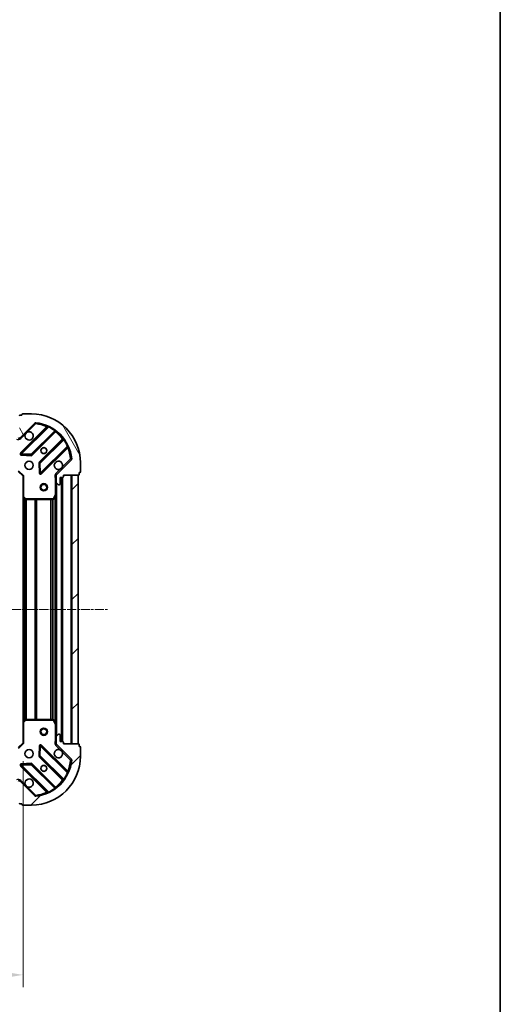
# Model space of a CAD drawing. Units: millimetres. Extents: x 0 to 6371, y 0 to 1405.
# Drawn here: x 2029 to 2226, y 300 to 702 of the extents above; entities that cross this region are included whole.
import ezdxf

# ---------------------------------------------------------------- set-up
doc = ezdxf.new("R2010")
doc.units = ezdxf.units.MM
doc.header["$LTSCALE"] = 0.666667
doc.linetypes.add('CHAIN', pattern=[0.3543, 0.2362, -0.0295, 0.0591, -0.0295])
doc.layers.get('Defpoints').update_dxf_attribs({"lineweight": 25})
for name, color, linetype, lineweight in [('Border (ISO)', 7, 'Continuous', 35), ('Dimension (ISO)', 7, 'Continuous', 18), ('Visible (ISO)', 7, 'Continuous', 35), ('Visible Narrow (ISO)', 7, 'Continuous', 25)]:
    doc.layers.add(name, color=color, linetype=linetype, lineweight=lineweight)
doc.layers.add('Centerline (ISO)', color=7, linetype='Continuous', lineweight=18, true_color=0x80ffff)
doc.layers.add('Hatch (ISO)', color=1, linetype='Continuous', lineweight=18, true_color=0xff0000)
doc.styles.add('Note Text (TK)', font='MS PGothic.ttf')
doc.dimstyles.new('Default - Method 1b (TK)', dxfattribs={"dimscale": 0.666667, "dimtxt": 2.5, "dimasz": 2.5, "dimexe": 1, "dimexo": 1.5, "dimgap": 1, "dimtad": 1, "dimtoh": 1, "dimrnd": 1e-08, "dimdsep": 46, "dimtxsty": 'Note Text (TK)', "dimcen": 0.09, "dimdle": 5, "dimclrd": 100, "dimclre": 100, "dimclrt": 7, "dimadec": 1, "dimazin": 1, "dimtfac": 1, "dimtmove": 0, "dimatfit": 3, "dimfxl": 1, "dimtolj": 1, "dimlwd": -1, "dimlwe": -1, "dimarcsym": 0})
pattern_1 = [(45, (198.167, -40), (-11.22532, 11.22532), [])]

# ---------------------------------------------------------------- blocks, each defined once
blk = doc.blocks.new('図面枠 tk図枠')
at = {"layer": 'Border (ISO)'}
blk.add_line((405.5, 289), (405.5, 8), dxfattribs=at)
blk = doc.blocks.new('*D32')
at = {"layer": 'Defpoints', "color": 0, "transparency": 16777216}
for p in [(1777.49, 406.7), (2030.49, 406.7), (2030.49, 311.7)]:
    blk.add_point(p, dxfattribs=at)
at = {"layer": 'Dimension (ISO)', "color": 100, "transparency": 16777216}
for p, q in [((1777.49, 399.2), (1777.49, 306.7)), ((2030.49, 399.2), (2030.49, 306.7)), ((1789.99, 311.7), (2017.99, 311.7))]:
    blk.add_line(p, q, dxfattribs=at)
for points in [[(1789.99, 313.78), (1789.99, 309.61), (1777.49, 311.7)], [(2017.99, 313.78), (2017.99, 309.61), (2030.49, 311.7)]]:
    blk.add_solid(points, dxfattribs=at)
at = {"layer": 'Dimension (ISO)', "color": 7, "transparency": 16777216, "insert": (1891.28, 322.95), "char_height": 12.5, "attachment_point": 4, "style": 'Note Text (TK)'}
blk.add_mtext('\\A1;253', dxfattribs=at)

msp = doc.modelspace()

# ---------------------------------------------------------------- hatches: boundary and pattern name
at = {"layer": 'Hatch (ISO)'}
h = msp.add_hatch(dxfattribs=at)
h.set_pattern_fill('ANSI31', color=256, scale=127, angle=75.000175, style=0)
h.set_pattern_definition([(120.0002, (198.167, -40), (-13.74813, -7.93754), [])])
edge = h.paths.add_edge_path()
edge.add_line((2028.9905, 534.1954), (2028.2905, 534.1954))
edge.add_ellipse((2028.2905, 533.8954), major_axis=(-0.3, 0), ratio=1, start_angle=270, end_angle=360)
edge.add_line((2027.9905, 533.8954), (2027.9905, 532.8954))
edge.add_line((2027.9905, 532.8954), (2025.2905, 532.8954))
edge.add_ellipse((2025.2905, 532.5954), major_axis=(-0.3, 0), ratio=1, start_angle=270, end_angle=360)
edge.add_line((2024.9905, 532.5954), (2024.9905, 532.4025))
edge.add_ellipse((2025.4905, 532.4025), major_axis=(0, -0.5), ratio=1, start_angle=270, end_angle=315)
edge.add_line((2025.137, 532.0489), (2025.8441, 531.3418))
edge.add_ellipse((2026.1976, 531.6954), major_axis=(0.3536, -0.3536), ratio=1, start_angle=270, end_angle=315)
edge.add_line((2026.1976, 531.1954), (2028.5763, 531.1954))
edge.add_ellipse((2028.5763, 532.1954), major_axis=(1, 0), ratio=1, start_angle=270, end_angle=315)
edge.add_line((2029.2834, 531.4883), (2035.2614, 537.4663))
edge.add_ellipse((2035.615, 537.1127), major_axis=(0.3536, 0.3536), ratio=1, start_angle=39.172893, end_angle=90, ccw=False)
edge.add_ellipse((2033.9905, 521.1954), major_axis=(16.4147, -1.6752), ratio=1, start_angle=11.654213, end_angle=90, ccw=False)
edge.add_ellipse((2049.9079, 522.8198), major_axis=(0.0508, -0.4974), ratio=1, start_angle=39.172893, end_angle=90, ccw=False)
edge.add_line((2050.2614, 522.4663), (2044.2834, 516.4883))
edge.add_ellipse((2044.9905, 515.7812), major_axis=(-0.7071, -0.7071), ratio=1, start_angle=270, end_angle=315)
edge.add_line((2043.9905, 515.7812), (2043.9905, 513.4025))
edge.add_ellipse((2044.4905, 513.4025), major_axis=(0, -0.5), ratio=1, start_angle=270, end_angle=315)
edge.add_line((2044.137, 513.0489), (2044.8441, 512.3418))
edge.add_ellipse((2045.1976, 512.6954), major_axis=(0.3536, -0.3536), ratio=1, start_angle=270, end_angle=315)
edge.add_line((2045.1976, 512.1954), (2045.3905, 512.1954))
edge.add_ellipse((2045.3905, 512.4954), major_axis=(0.3, 0), ratio=1, start_angle=270, end_angle=360)
edge.add_line((2045.6905, 512.4954), (2045.6905, 515.1954))
edge.add_line((2045.6905, 515.1954), (2046.6905, 515.1954))
edge.add_ellipse((2046.6905, 515.4954), major_axis=(0.3, 0), ratio=1, start_angle=270, end_angle=360)
edge.add_line((2046.9905, 515.4954), (2046.9905, 516.1954))
edge.add_line((2046.9905, 516.1954), (2053.1905, 516.1954))
edge.add_ellipse((2053.1905, 516.4954), major_axis=(0.3, 0), ratio=1, start_angle=270, end_angle=360)
edge.add_line((2053.4905, 516.4954), (2053.4905, 517.1954))
edge.add_line((2053.4905, 517.1954), (2053.6905, 517.1954))
edge.add_ellipse((2053.6905, 517.4954), major_axis=(0.3, 0), ratio=1, start_angle=270, end_angle=360)
edge.add_line((2053.9905, 517.4954), (2053.9905, 521.1954))
edge.add_ellipse((2033.9905, 521.1954), major_axis=(0, 20), ratio=1, start_angle=270, end_angle=360)
edge.add_line((2033.9905, 541.1954), (2030.2905, 541.1954))
edge.add_ellipse((2030.2905, 540.8954), major_axis=(-0.3, 0), ratio=1, start_angle=270, end_angle=360)
edge.add_line((2029.9905, 540.8954), (2029.9905, 540.6954))
edge.add_line((2029.9905, 540.6954), (2029.2905, 540.6954))
edge.add_ellipse((2029.2905, 540.3954), major_axis=(-0.3, 0), ratio=1, start_angle=270, end_angle=360)
edge.add_line((2028.9905, 540.3954), (2028.9905, 534.1954))
h = msp.add_hatch(dxfattribs=at)
h.set_pattern_fill('ANSI31', color=256, scale=127, style=0)
h.set_pattern_definition(pattern_1)
h.paths.add_polyline_path([(2052.9905, 406.1954), (2052.9905, 516.1954), (2050.4905, 516.1954), (2050.4905, 406.1954)])
h = msp.add_hatch(dxfattribs=at)
h.set_pattern_fill('ANSI31', color=256, scale=127, style=0)
h.set_pattern_definition(pattern_1)
edge = h.paths.add_edge_path()
edge.add_line((2046.9905, 406.1954), (2046.9905, 406.8954))
edge.add_ellipse((2046.6905, 406.8954), major_axis=(0, 0.3), ratio=1, start_angle=270, end_angle=360)
edge.add_line((2046.6905, 407.1954), (2045.6905, 407.1954))
edge.add_line((2045.6905, 407.1954), (2045.6905, 409.8954))
edge.add_ellipse((2045.3905, 409.8954), major_axis=(0, 0.3), ratio=1, start_angle=270, end_angle=360)
edge.add_line((2045.3905, 410.1954), (2045.1976, 410.1954))
edge.add_ellipse((2045.1976, 409.6954), major_axis=(-0.5, 0), ratio=1, start_angle=270, end_angle=315)
edge.add_line((2044.8441, 410.0489), (2044.137, 409.3418))
edge.add_ellipse((2044.4905, 408.9883), major_axis=(-0.3536, -0.3536), ratio=1, start_angle=270, end_angle=315)
edge.add_line((2043.9905, 408.9883), (2043.9905, 406.6096))
edge.add_ellipse((2044.9905, 406.6096), major_axis=(0, -1), ratio=1, start_angle=270, end_angle=315)
edge.add_line((2044.2834, 405.9025), (2050.2614, 399.9245))
edge.add_ellipse((2049.9079, 399.571), major_axis=(0.3536, -0.3536), ratio=1, start_angle=39.172893, end_angle=90, ccw=False)
edge.add_ellipse((2033.9905, 401.1954), major_axis=(-1.6752, -16.4147), ratio=1, start_angle=11.654213, end_angle=90, ccw=False)
edge.add_ellipse((2035.615, 385.2781), major_axis=(-0.4974, -0.0508), ratio=1, start_angle=39.172893, end_angle=90, ccw=False)
edge.add_line((2035.2614, 384.9245), (2029.2834, 390.9025))
edge.add_ellipse((2028.5763, 390.1954), major_axis=(-0.7071, 0.7071), ratio=1, start_angle=270, end_angle=315)
edge.add_line((2028.5763, 391.1954), (2026.1976, 391.1954))
edge.add_ellipse((2026.1976, 390.6954), major_axis=(-0.5, 0), ratio=1, start_angle=270, end_angle=315)
edge.add_line((2025.8441, 391.0489), (2025.137, 390.3418))
edge.add_ellipse((2025.4905, 389.9883), major_axis=(-0.3536, -0.3536), ratio=1, start_angle=270, end_angle=315)
edge.add_line((2024.9905, 389.9883), (2024.9905, 389.7954))
edge.add_ellipse((2025.2905, 389.7954), major_axis=(0, -0.3), ratio=1, start_angle=270, end_angle=360)
edge.add_line((2025.2905, 389.4954), (2027.9905, 389.4954))
edge.add_line((2027.9905, 389.4954), (2027.9905, 388.4954))
edge.add_ellipse((2028.2905, 388.4954), major_axis=(0, -0.3), ratio=1, start_angle=270, end_angle=360)
edge.add_line((2028.2905, 388.1954), (2028.9905, 388.1954))
edge.add_line((2028.9905, 388.1954), (2028.9905, 381.9954))
edge.add_ellipse((2029.2905, 381.9954), major_axis=(0, -0.3), ratio=1, start_angle=270, end_angle=360)
edge.add_line((2029.2905, 381.6954), (2029.9905, 381.6954))
edge.add_line((2029.9905, 381.6954), (2029.9905, 381.4954))
edge.add_ellipse((2030.2905, 381.4954), major_axis=(0, -0.3), ratio=1, start_angle=270, end_angle=360)
edge.add_line((2030.2905, 381.1954), (2033.9905, 381.1954))
edge.add_ellipse((2033.9905, 401.1954), major_axis=(20, 0), ratio=1, start_angle=270, end_angle=360)
edge.add_line((2053.9905, 401.1954), (2053.9905, 404.8954))
edge.add_ellipse((2053.6905, 404.8954), major_axis=(0, 0.3), ratio=1, start_angle=270, end_angle=360)
edge.add_line((2053.6905, 405.1954), (2053.4905, 405.1954))
edge.add_line((2053.4905, 405.1954), (2053.4905, 405.8954))
edge.add_ellipse((2053.1905, 405.8954), major_axis=(0, 0.3), ratio=1, start_angle=270, end_angle=360)
edge.add_line((2053.1905, 406.1954), (2046.9905, 406.1954))

# ---------------------------------------------------------------- linework, layer by layer
at = {"layer": 'Centerline (ISO)', "linetype": 'CHAIN', "ltscale": 23.990969}
msp.add_line((1742.4905, 461.1954), (2065.4905, 461.1954), dxfattribs=at)
at = {"layer": 'Visible (ISO)'}
for p, q in [((2029.9905, 540.6954), (2029.2905, 540.6954)), ((2029.9905, 540.8954), (2029.9905, 540.6954)), ((2033.9905, 541.1954), (2030.2905, 541.1954)), ((2029.2834, 531.4883), (2035.2614, 537.4663)), ((2040.5031, 535.9079), (2029.6797, 525.0846)), ((2034.0336, 524.4887), (2043.7331, 534.1882)), ((2046.9833, 530.9379), (2037.2839, 521.2385)), ((2037.8797, 516.8846), (2048.7031, 527.7079)), ((2029.8788, 524.5727), (2033.8084, 524.4011)), ((2037.1963, 521.0133), (2037.3679, 517.0836)), ((2050.2614, 522.4663), (2044.2834, 516.4883)), ((2053.9905, 517.4954), (2053.9905, 521.1954)), ((2028.4905, 517.6954), (2030.4905, 515.6954)), ((2030.7905, 515.8197), (2030.4905, 515.6954)), ((2030.4905, 515.6954), (2030.4905, 507.2588)), ((2044.0804, 516.1954), (2043.6403, 516.1954)), ((2043.9905, 515.7812), (2043.9905, 516.1954)), ((2043.9905, 515.7812), (2043.9905, 513.4025)), ((2046.9905, 515.4954), (2046.9905, 516.1954)), ((2046.9905, 516.1954), (2053.1905, 516.1954)), ((2052.9905, 516.1954), (2050.4905, 516.1954)), ((2050.4905, 516.1954), (2050.4905, 406.1954)), ((2052.9905, 406.1954), (2052.9905, 516.1954)), ((2053.4905, 516.4954), (2053.4905, 517.1954)), ((2053.4905, 517.1954), (2053.6905, 517.1954)), ((2043.9905, 508.2662), (2043.9905, 513.4025)), ((2044.137, 513.0489), (2044.8441, 512.3418)), ((2045.1976, 512.1954), (2045.3905, 512.1954)), ((2045.6905, 512.4954), (2045.6905, 515.1954)), ((2045.6905, 515.1954), (2046.6905, 515.1954)), ((2046.4905, 407.1954), (2046.4905, 515.1954)), ((2043.0735, 506.3612), (2043.9589, 508.132)), ((2043.9905, 414.1246), (2043.9905, 508.2662)), ((2030.4905, 415.132), (2030.4905, 507.2588)), ((2030.5859, 507.0394), (2031.4041, 506.276)), ((2031.6088, 506.1954), (2042.8051, 506.1954)), ((2030.4905, 415.132), (2030.4905, 406.6954)), ((2031.4041, 416.1147), (2030.5859, 415.3513)), ((2042.8051, 416.1954), (2031.6088, 416.1954)), ((2043.9589, 414.2587), (2043.0735, 416.0296)), ((2043.9905, 408.9883), (2043.9905, 414.1246)), ((2043.9905, 408.9883), (2043.9905, 406.6096)), ((2044.8441, 410.0489), (2044.137, 409.3418)), ((2045.3905, 410.1954), (2045.1976, 410.1954)), ((2045.6905, 407.1954), (2045.6905, 409.8954)), ((2046.6905, 407.1954), (2045.6905, 407.1954)), ((2046.9905, 406.1954), (2046.9905, 406.8954)), ((2030.4905, 406.6954), (2028.4905, 404.6954)), ((2030.4905, 406.6954), (2030.7905, 406.5711)), ((2037.3679, 405.3072), (2037.1963, 401.3775)), ((2048.7031, 394.6829), (2037.8797, 405.5062)), ((2044.0804, 406.1954), (2043.6403, 406.1954)), ((2043.9905, 406.1954), (2043.9905, 406.6096)), ((2044.2834, 405.9025), (2050.2614, 399.9245)), ((2053.1905, 406.1954), (2046.9905, 406.1954)), ((2050.4905, 406.1954), (2052.9905, 406.1954)), ((2053.4905, 405.1954), (2053.4905, 405.8954)), ((2053.6905, 405.1954), (2053.4905, 405.1954)), ((2053.9905, 401.1954), (2053.9905, 404.8954)), ((2037.2839, 401.1523), (2046.9833, 391.4529)), ((2029.6797, 397.3062), (2040.5031, 386.4829)), ((2033.8084, 397.9896), (2029.8788, 397.8181)), ((2043.7331, 388.2026), (2034.0336, 397.902)), ((2035.2614, 384.9245), (2029.2834, 390.9025)), ((2029.2905, 381.6954), (2029.9905, 381.6954)), ((2029.9905, 381.6954), (2029.9905, 381.4954)), ((2030.2905, 381.1954), (2033.9905, 381.1954))]:
    msp.add_line(p, q, dxfattribs=at)
for centre, radius in [((2038.9905, 526.1954), 1.2295), ((2038.9905, 526.1954), 1.2), ((2032.9905, 520.1954), 1.7), ((2038.9905, 511.1954), 1.5), ((2038.9905, 511.1954), 1.1933), ((2038.9905, 411.1954), 1.5), ((2038.9905, 411.1954), 1.1933), ((2032.9905, 402.1954), 1.7), ((2038.9905, 396.1954), 1.2295), ((2038.9905, 396.1954), 1.2)]:
    msp.add_circle(centre, radius, dxfattribs=at)
for centre, radius, start, end in [((2029.2905, 540.3954), 0.3, 90, 180), ((2030.2905, 540.8954), 0.3, 90, 180), ((2033.9905, 521.1954), 20, 0, 90), ((2035.615, 537.1127), 0.5, 84.172893, 135), ((2033.9905, 521.1954), 16.5, 5.827107, 84.172893), ((2040.2909, 536.12), 0.3, 315, 67.113142), ((2032.9905, 532.1954), 1.7, 152.499829, 117.500171), ((2043.9452, 533.976), 0.3, 52.0855, 135), ((2028.5763, 532.1954), 1, 270, 315), ((2046.7712, 531.15), 0.3, 315, 37.9145), ((2048.9152, 527.4958), 0.3, 22.886858, 135), ((2029.8919, 524.8724), 0.3, 135, 267.5), ((2033.8215, 524.7009), 0.3, 267.5, 315), ((2037.496, 521.0263), 0.3, 135, 182.5), ((2044.9905, 520.1954), 1.7, 332.499829, 297.500171), ((2049.9079, 522.8198), 0.5, 315, 5.827107), ((2037.6676, 517.0967), 0.3, 182.5, 315), ((2044.9905, 515.7812), 1, 135, 180), ((2053.1905, 516.4954), 0.3, 270, 0), ((2053.6905, 517.4954), 0.3, 270, 0), ((2044.4905, 513.4025), 0.5, 180, 225), ((2045.1976, 512.6954), 0.5, 225, 270), ((2045.3905, 512.4954), 0.3, 270, 0), ((2046.6905, 515.4954), 0.3, 270, 0), ((2043.6905, 508.2662), 0.3, 333.434949, 0), ((2030.7905, 507.2588), 0.3, 180, 226.985143), ((2031.6088, 506.4954), 0.3, 226.985143, 270), ((2042.8051, 506.4954), 0.3, 270, 333.434949), ((2030.7905, 415.132), 0.3, 133.014857, 180), ((2031.6088, 415.8954), 0.3, 90, 133.014857), ((2042.8051, 415.8954), 0.3, 26.565051, 90), ((2043.6905, 414.1246), 0.3, 0, 26.565051), ((2044.4905, 408.9883), 0.5, 135, 180), ((2045.1976, 409.6954), 0.5, 90, 135), ((2045.3905, 409.8954), 0.3, 0, 90), ((2046.6905, 406.8954), 0.3, 0, 90), ((2037.6676, 405.2941), 0.3, 45, 177.5), ((2044.9905, 402.1954), 1.7, 62.499829, 27.500171), ((2044.9905, 406.6096), 1, 180, 225), ((2053.1905, 405.8954), 0.3, 0, 90), ((2053.6905, 404.8954), 0.3, 0, 90), ((2033.9905, 401.1954), 20, 270, 0), ((2033.9905, 401.1954), 16.5, 275.827107, 354.172893), ((2037.496, 401.3644), 0.3, 177.5, 225), ((2049.9079, 399.571), 0.5, 354.172893, 45), ((2029.8919, 397.5183), 0.3, 92.5, 225), ((2033.8215, 397.6899), 0.3, 45, 92.5), ((2048.9152, 394.895), 0.3, 225, 337.113142), ((2028.5763, 390.1954), 1, 45, 90), ((2032.9905, 390.1954), 1.7, 242.499829, 207.500171), ((2046.7712, 391.2407), 0.3, 322.0855, 45), ((2043.9452, 388.4147), 0.3, 225, 307.9145), ((2035.615, 385.2781), 0.5, 225, 275.827107), ((2040.2909, 386.2707), 0.3, 292.886858, 45), ((2029.2905, 381.9954), 0.3, 180, 270), ((2030.2905, 381.4954), 0.3, 180, 270)]:
    msp.add_arc(centre, radius, start, end, dxfattribs=at)
for points in [[(2031.4826, 532.9804), (2031.5636, 533.1349), (2031.6696, 533.2786), (2031.9073, 533.5163), (2032.0511, 533.6223), (2032.2056, 533.7033)], [(2046.4985, 519.4104), (2046.4175, 519.2559), (2046.3115, 519.1122), (2046.0738, 518.8745), (2045.93, 518.7685), (2045.7755, 518.6875)], [(2045.7755, 403.7033), (2045.93, 403.6223), (2046.0738, 403.5163), (2046.3115, 403.2786), (2046.4175, 403.1349), (2046.4985, 402.9804)], [(2032.2056, 388.6875), (2032.0511, 388.7685), (2031.9073, 388.8745), (2031.6696, 389.1122), (2031.5636, 389.2559), (2031.4826, 389.4104)]]:
    msp.add_open_spline(points, degree=3, knots=[0.278912594, 0.278912594, 0.278912594, 0.278912594, 0.329334696, 0.329334696, 0.379756799, 0.379756799, 0.379756799, 0.379756799], dxfattribs=at)
at = {"layer": 'Visible Narrow (ISO)'}
for p, q in [((2040.1381, 535.9672), (2029.4676, 525.2967)), ((2029.8919, 524.8724), (2040.8779, 535.8584)), ((2032.2056, 533.7033), (2035.615, 537.1127)), ((2035.2614, 537.4663), (2035.615, 537.1127)), ((2035.615, 537.1127), (2035.6657, 537.6101)), ((2040.3503, 535.7551), (2040.1381, 535.9672)), ((2041.0054, 536.13), (2040.8779, 535.8584)), ((2029.637, 531.1347), (2031.4826, 532.9804)), ((2043.4601, 534.3395), (2033.8215, 524.7009)), ((2034.2458, 524.2766), (2043.8027, 533.8335)), ((2043.4601, 534.3395), (2043.6355, 534.5829)), ((2043.5905, 534.0456), (2043.8027, 533.8335)), ((2029.637, 531.1347), (2029.2834, 531.4883)), ((2046.6287, 531.0075), (2037.0717, 521.4506)), ((2037.496, 521.0263), (2047.1346, 530.665)), ((2048.6536, 528.0827), (2037.6676, 517.0967)), ((2046.8408, 530.7954), (2046.6287, 531.0075)), ((2047.378, 530.8403), (2047.1346, 530.665)), ((2048.6536, 528.0827), (2048.9251, 528.2102)), ((2029.4676, 525.2967), (2029.6797, 525.0846)), ((2029.6797, 525.0846), (2029.8919, 524.8724)), ((2029.8788, 524.5727), (2029.8657, 524.273)), ((2029.8657, 524.273), (2033.7953, 524.1014)), ((2029.8919, 524.8724), (2029.8788, 524.5727)), ((2033.8215, 524.7009), (2029.8919, 524.8724)), ((2033.7953, 524.1014), (2033.8084, 524.4011)), ((2033.8084, 524.4011), (2033.8215, 524.7009)), ((2033.8215, 524.7009), (2034.0336, 524.4887)), ((2034.0336, 524.4887), (2034.2458, 524.2766)), ((2038.0919, 516.6724), (2048.7624, 527.343)), ((2048.5503, 527.5551), (2048.7624, 527.343)), ((2037.1963, 521.0133), (2036.8966, 521.0002)), ((2036.8966, 521.0002), (2037.0682, 517.0705)), ((2037.0717, 521.4506), (2037.2839, 521.2385)), ((2037.496, 521.0263), (2037.1963, 521.0133)), ((2037.2839, 521.2385), (2037.496, 521.0263)), ((2037.6676, 517.0967), (2037.496, 521.0263)), ((2049.9079, 522.8198), (2046.4985, 519.4104)), ((2050.4053, 522.8706), (2049.9079, 522.8198)), ((2049.9079, 522.8198), (2050.2614, 522.4663)), ((2028.6148, 517.9954), (2030.7905, 515.8197)), ((2030.7905, 507.2588), (2030.7905, 515.8197)), ((2037.0682, 517.0705), (2037.3679, 517.0836)), ((2037.3679, 517.0836), (2037.6676, 517.0967)), ((2037.6676, 517.0967), (2037.8797, 516.8846)), ((2037.8797, 516.8846), (2038.0919, 516.6724)), ((2045.7755, 518.6875), (2043.9299, 516.8418)), ((2043.9299, 516.8418), (2044.2834, 516.4883)), ((2050.1905, 406.1954), (2050.1905, 516.1954)), ((2043.6905, 515.0328), (2043.6905, 508.2662)), ((2043.9905, 515.0328), (2043.6905, 515.0328)), ((2044.2905, 409.4954), (2044.2905, 512.8954)), ((2046.1905, 407.1954), (2046.1905, 515.1954)), ((2046.7905, 407.1782), (2046.7905, 515.2125)), ((2043.6905, 508.2662), (2042.8051, 506.4954)), ((2043.9589, 508.132), (2043.6905, 508.2662)), ((2043.6905, 508.2662), (2043.9905, 508.2662)), ((2043.6905, 414.7954), (2043.6905, 507.5954)), ((2030.4905, 507.2588), (2030.7905, 507.2588)), ((2030.7905, 507.2588), (2030.5859, 507.0394)), ((2031.6088, 506.4954), (2030.7905, 507.2588)), ((2030.7905, 415.5423), (2030.7905, 506.8485)), ((2031.1663, 415.8929), (2031.1663, 506.4979)), ((2031.3784, 416.0908), (2031.3784, 506.3)), ((2031.4041, 506.276), (2031.6088, 506.4954)), ((2042.8051, 506.4954), (2031.6088, 506.4954)), ((2031.6088, 506.4954), (2031.6088, 506.1954)), ((2031.7027, 416.1954), (2031.7027, 506.1954)), ((2031.9148, 416.1954), (2031.9148, 506.1954)), ((2035.4163, 416.1954), (2035.4163, 506.1954)), ((2035.6284, 416.1954), (2035.6284, 506.1954)), ((2035.9527, 416.1954), (2035.9527, 506.1954)), ((2036.1648, 416.1954), (2036.1648, 506.1954)), ((2041.8163, 416.1954), (2041.8163, 506.1954)), ((2042.0284, 416.1954), (2042.0284, 506.1954)), ((2042.6527, 416.1954), (2042.6527, 506.1954)), ((2042.8051, 506.4954), (2043.0735, 506.3612)), ((2042.8051, 506.1954), (2042.8051, 506.4954)), ((2042.8648, 416.1894), (2042.8648, 506.2014)), ((2030.7905, 415.132), (2030.4905, 415.132)), ((2030.5859, 415.3513), (2030.7905, 415.132)), ((2030.7905, 415.132), (2031.6088, 415.8954)), ((2030.7905, 406.5711), (2030.7905, 415.132)), ((2031.6088, 415.8954), (2031.4041, 416.1147)), ((2031.6088, 416.1954), (2031.6088, 415.8954)), ((2031.6088, 415.8954), (2042.8051, 415.8954)), ((2042.8051, 415.8954), (2042.8051, 416.1954)), ((2043.0735, 416.0296), (2042.8051, 415.8954)), ((2042.8051, 415.8954), (2043.6905, 414.1246)), ((2043.6905, 414.1246), (2043.9589, 414.2587)), ((2043.6905, 414.1246), (2043.6905, 407.3579)), ((2043.9905, 414.1246), (2043.6905, 414.1246)), ((2043.9905, 407.3579), (2043.6905, 407.3579)), ((2030.7905, 406.5711), (2028.6148, 404.3954)), ((2037.0682, 405.3203), (2036.8966, 401.3906)), ((2037.3679, 405.3072), (2037.0682, 405.3203)), ((2037.6676, 405.2941), (2037.3679, 405.3072)), ((2037.496, 401.3644), (2037.6676, 405.2941)), ((2037.8797, 405.5062), (2037.6676, 405.2941)), ((2037.6676, 405.2941), (2048.6536, 394.3081)), ((2038.0919, 405.7183), (2037.8797, 405.5062)), ((2048.7624, 395.0478), (2038.0919, 405.7183)), ((2043.9299, 405.5489), (2044.2834, 405.9025)), ((2043.9299, 405.5489), (2045.7755, 403.7033)), ((2046.4985, 402.9804), (2049.9079, 399.571)), ((2036.8966, 401.3906), (2037.1963, 401.3775)), ((2037.2839, 401.1523), (2037.0717, 400.9402)), ((2037.0717, 400.9402), (2046.6287, 391.3833)), ((2037.1963, 401.3775), (2037.496, 401.3644)), ((2037.496, 401.3644), (2037.2839, 401.1523)), ((2047.1346, 391.7258), (2037.496, 401.3644)), ((2050.2614, 399.9245), (2049.9079, 399.571)), ((2049.9079, 399.571), (2050.4053, 399.5202)), ((2029.6797, 397.3062), (2029.4676, 397.0941)), ((2029.4676, 397.0941), (2040.1381, 386.4235)), ((2029.8919, 397.5183), (2029.6797, 397.3062)), ((2033.7953, 398.2893), (2029.8657, 398.1178)), ((2029.8657, 398.1178), (2029.8788, 397.8181)), ((2029.8788, 397.8181), (2029.8919, 397.5183)), ((2029.8919, 397.5183), (2033.8215, 397.6899)), ((2040.8779, 386.5323), (2029.8919, 397.5183)), ((2033.8084, 397.9896), (2033.7953, 398.2893)), ((2033.8215, 397.6899), (2033.8084, 397.9896)), ((2034.0336, 397.902), (2033.8215, 397.6899)), ((2033.8215, 397.6899), (2043.4601, 388.0513)), ((2034.2458, 398.1142), (2034.0336, 397.902)), ((2043.8027, 388.5573), (2034.2458, 398.1142)), ((2048.5503, 394.8357), (2048.7624, 395.0478)), ((2029.637, 391.256), (2029.2834, 390.9025)), ((2031.4826, 389.4104), (2029.637, 391.256)), ((2046.8408, 391.5954), (2046.6287, 391.3833)), ((2047.1346, 391.7258), (2047.378, 391.5505)), ((2048.9251, 394.1805), (2048.6536, 394.3081)), ((2035.615, 385.2781), (2032.2056, 388.6875)), ((2043.6355, 387.8079), (2043.4601, 388.0513)), ((2043.5905, 388.3451), (2043.8027, 388.5573)), ((2035.615, 385.2781), (2035.2614, 384.9245)), ((2035.6657, 384.7806), (2035.615, 385.2781)), ((2040.3503, 386.6357), (2040.1381, 386.4235)), ((2040.8779, 386.5323), (2041.0054, 386.2608))]:
    msp.add_line(p, q, dxfattribs=at)
for centre, radius, start, end in [((2033.9905, 521.1954), 16, 67.404453, 84.172893), ((2033.9905, 521.1954), 16.2, 54.229382, 64.840307), ((2033.9905, 521.1954), 16, 37.825468, 52.174532), ((2028.5763, 532.1954), 1.5, 240.073565, 315), ((2033.9905, 521.1954), 16.2, 25.159693, 35.770618), ((2029.8919, 524.8724), 0.6, 135, 267.5), ((2033.8215, 524.7009), 0.6, 267.5, 315), ((2033.9905, 521.1954), 16, 5.827107, 22.595547), ((2037.496, 521.0263), 0.6, 135, 182.5), ((2037.6676, 517.0967), 0.6, 182.5, 315), ((2044.9905, 515.7812), 1.5, 135, 209.926435), ((2044.9905, 406.6096), 1.5, 150.073565, 225), ((2037.6676, 405.2941), 0.6, 45, 177.5), ((2037.496, 401.3644), 0.6, 177.5, 225), ((2033.9905, 401.1954), 16, 337.404453, 354.172893), ((2029.8919, 397.5183), 0.6, 92.5, 225), ((2033.8215, 397.6899), 0.6, 45, 92.5), ((2028.5763, 390.1954), 1.5, 45, 119.926435), ((2033.9905, 401.1954), 16, 307.825468, 322.174532), ((2033.9905, 401.1954), 16.2, 324.229382, 334.840307), ((2033.9905, 401.1954), 16.2, 295.159693, 305.770618), ((2033.9905, 401.1954), 16, 275.827107, 292.595547)]:
    msp.add_arc(centre, radius, start, end, dxfattribs=at)
for points, knots in [([(2040.4076, 536.3964), (2040.4076, 536.3964), (2040.3873, 536.3643), (2040.2932, 536.215), (2040.196, 536.0601), (2040.1381, 535.9672)], [-0.0326939086, -0.0326939086, -0.0326939086, -0.0326939086, -0.0233527918, -0.0140116751, 0, 0, 0, 0]), ([(2040.5031, 535.9079), (2040.5031, 535.9079), (2040.5215, 535.906), (2040.6358, 535.8936), (2040.7847, 535.8735), (2040.8779, 535.8584)], [0, 0, 0, 0, 0.0209068712, 0.0487826996, 0.0975653992, 0.0975653992, 0.0975653992, 0.0975653992]), ([(2048.6536, 528.0827), (2048.6686, 527.9896), (2048.6888, 527.8407), (2048.7011, 527.7263), (2048.7031, 527.7079), (2048.7031, 527.7079)], [0, 0, 0, 0, 0.0487820617, 0.0766575256, 0.0975641235, 0.0975641235, 0.0975641235, 0.0975641235]), ([(2048.7624, 527.343), (2048.8552, 527.4009), (2049.0102, 527.498), (2049.1594, 527.5921), (2049.1916, 527.6124), (2049.1916, 527.6124)], [-0.032694329, -0.032694329, -0.032694329, -0.032694329, -0.0186824737, -0.0093412369, 0, 0, 0, 0]), ([(2043.6403, 516.1954), (2043.628, 516.0895), (2043.6104, 515.8638), (2043.622, 515.4557), (2043.6636, 515.1835), (2043.6905, 515.0328)], [-0.114793845, -0.114793845, -0.114793845, -0.114793845, -0.083098727, -0.049859236, 0, 0, 0, 0]), ([(2043.6905, 407.3579), (2043.6636, 407.2072), (2043.622, 406.9351), (2043.6104, 406.5269), (2043.628, 406.3012), (2043.6403, 406.1954)], [0, 0, 0, 0, 0.049859236, 0.083098727, 0.114793845, 0.114793845, 0.114793845, 0.114793845]), ([(2049.1916, 394.7783), (2049.1916, 394.7783), (2049.1594, 394.7987), (2049.0102, 394.8928), (2048.8552, 394.9899), (2048.7624, 395.0478)], [-0.0326939086, -0.0326939086, -0.0326939086, -0.0326939086, -0.0233527918, -0.0140116751, 0, 0, 0, 0]), ([(2048.7031, 394.6829), (2048.7031, 394.6829), (2048.7011, 394.6645), (2048.6888, 394.5501), (2048.6686, 394.4012), (2048.6536, 394.3081)], [0, 0, 0, 0, 0.0209068712, 0.0487826996, 0.0975653992, 0.0975653992, 0.0975653992, 0.0975653992]), ([(2040.1381, 386.4235), (2040.196, 386.3307), (2040.2932, 386.1758), (2040.3873, 386.0265), (2040.4076, 385.9944), (2040.4076, 385.9944)], [-0.032694329, -0.032694329, -0.032694329, -0.032694329, -0.0186824737, -0.0093412369, 0, 0, 0, 0]), ([(2040.8779, 386.5323), (2040.7848, 386.5173), (2040.6358, 386.4971), (2040.5215, 386.4848), (2040.5031, 386.4829), (2040.5031, 386.4829)], [0, 0, 0, 0, 0.0487820617, 0.0766575256, 0.0975641235, 0.0975641235, 0.0975641235, 0.0975641235])]:
    msp.add_open_spline(points, degree=3, knots=knots, dxfattribs=at)
for points in [[(2043.4601, 534.3395), (2043.5331, 534.3023), (2043.6752, 534.2238), (2043.7331, 534.1882), (2043.7331, 534.1882)], [(2043.8027, 533.8335), (2043.8878, 533.9325), (2044.0577, 534.1296), (2044.1295, 534.2127), (2044.1295, 534.2127)], [(2047.0079, 531.3344), (2047.0079, 531.3344), (2046.9248, 531.2626), (2046.7276, 531.0927), (2046.6287, 531.0075)], [(2046.9833, 530.9379), (2046.9833, 530.9379), (2047.019, 530.8801), (2047.0974, 530.738), (2047.1346, 530.665)], [(2046.6287, 391.3833), (2046.7276, 391.2981), (2046.9248, 391.1282), (2047.0079, 391.0564), (2047.0079, 391.0564)], [(2047.1346, 391.7258), (2047.0974, 391.6528), (2047.019, 391.5107), (2046.9833, 391.4529), (2046.9833, 391.4529)], [(2043.7331, 388.2026), (2043.7331, 388.2026), (2043.6752, 388.167), (2043.5331, 388.0885), (2043.4601, 388.0513)], [(2044.1295, 388.1781), (2044.1295, 388.1781), (2044.0577, 388.2612), (2043.8878, 388.4583), (2043.8027, 388.5573)]]:
    msp.add_open_spline(points, degree=3, dxfattribs=at)

# ---------------------------------------------------------------- block references
at = {"xscale": 5, "yscale": 5, "zscale": 5}
msp.add_blockref('図面枠 tk図枠', (198.1667, -40), dxfattribs=at)

# ---------------------------------------------------------------- dimensions: what is measured, and where the dimension line sits
at = {"layer": 'Dimension (ISO)', "color": 100, "true_color": 0x00ff3f}
dim = msp.add_linear_dim(base=(2030.4905, 311.6954), p1=(1777.4905, 406.6954), p2=(2030.4905, 406.6954), dimstyle='Default - Method 1b (TK)', override={"dimscale": 0, "dimtxt": 12.5, "dimasz": 12.5, "dimexe": 5, "dimexo": 7.5, "dimgap": 5, "dimdec": 2, "dimcen": 0.45, "dimtol": 0, "dimlim": 0, "dimtp": 0, "dimtm": 0, "dimtdec": 2, "dimtix": 0, "dimtofl": 0, "dimtmove": 0, "dimatfit": 1}, dxfattribs=at)
dim.commit()
dim.dimension.update_dxf_attribs({"geometry": '*D32', "text_midpoint": (1903.9905, 311.6954), "dimtype": 128})

doc.saveas('drawing.dxf')
